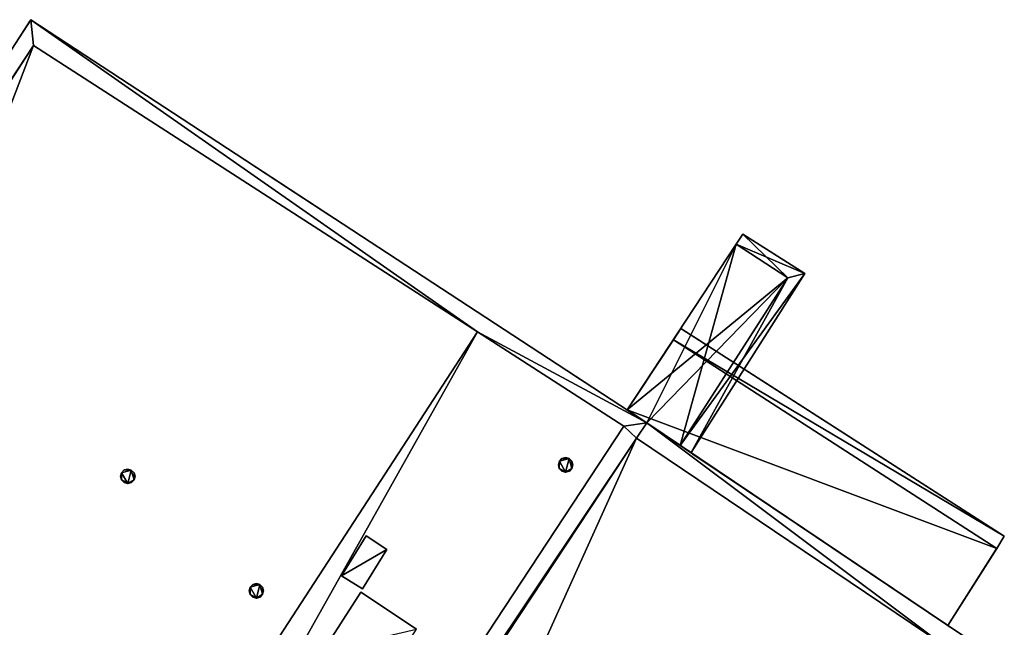
# Model space of a CAD drawing. Units: metres. Extents: x 70608 to 71056, y 352978 to 353519.
# Drawn here: x 71021 to 71035, y 353494 to 353503 of the extents above; entities that cross this region are included whole.
import ezdxf

# ---------------------------------------------------------------- set-up
doc = ezdxf.new("R2010")
doc.units = ezdxf.units.M
for name, color, linetype in [('BreakBottoms', 214, 'Continuous'), ('BreakTops', 212, 'Continuous'), ('FacadeFaces', 253, 'Continuous'), ('FloorBoundary', 4, 'Continuous'), ('FloorFaces', 250, 'Continuous'), ('OuterEaves', 4, 'Continuous'), ('OuterWalls', 4, 'Continuous'), ('RoofFaces', 24, 'Continuous'), ('RoofLines', 2, 'Continuous'), ('TerrainIntersection', 106, 'Continuous'), ('VerticalRoofFaces', 2, 'Continuous')]:
    doc.layers.add(name, color=color, linetype=linetype)

msp = doc.modelspace()

# ---------------------------------------------------------------- linework, layer by layer
at = {"layer": 'BreakBottoms'}
for points in [[(71027.689, 353498.4, 275.524), (71029.705, 353497.1, 275.96), (71011.066, 353468.777, 275.96), (71009.199, 353469.959, 275.524), (71003.11, 353473.815, 275.96), (71021.587, 353502.337, 275.96)], [(71027.689, 353498.4, 275.524), (71021.587, 353502.337, 275.96)], [(71031.247, 353499.602, 262.376), (71031.96, 353499.143, 262.376), (71030.48, 353496.836, 262.376)], [(71030.384, 353498.289, 257.51), (71034.83, 353495.415, 259.256)], [(71029.879, 353496.933, 274.724), (71030.02, 353497.146, 274.724)], [(71029.879, 353496.933, 274.251), (71011.211, 353468.661, 274.251)], [(71029.879, 353496.933, 274.251), (71034.079, 353494.103, 274.606), (71015.799, 353465.763, 274.607), (71011.211, 353468.661, 274.251)]]:
    msp.add_polyline3d(points, dxfattribs=at)
at = {"layer": 'BreakTops'}
for points in [[(71009.199, 353469.959, 276.064), (71003.11, 353473.815, 276.064), (71021.587, 353502.337, 276.064), (71027.689, 353498.4, 276.064)], [(71031.247, 353499.602, 262.617), (71031.96, 353499.143, 262.617), (71030.48, 353496.836, 262.617)], [(71027.689, 353498.4, 276.064), (71029.705, 353497.1, 276.064)], [(71030.385, 353498.289, 259.356), (71034.83, 353495.415, 259.356)], [(71029.705, 353497.1, 276.064), (71011.066, 353468.777, 276.064)], [(71011.075, 353468.455, 276.063), (71011.211, 353468.661, 276.063), (71029.879, 353496.933, 276.063), (71030.02, 353497.146, 276.063)], [(71029.879, 353496.933, 274.724), (71034.079, 353494.103, 274.724), (71015.799, 353465.763, 274.724), (71011.211, 353468.661, 274.724)]]:
    msp.add_polyline3d(points, dxfattribs=at)
at = {"layer": 'FacadeFaces'}
for points in [[(71002.807, 353473.755, 276.063), (71021.551, 353502.692, 276.063), (71021.551, 353502.692, 257.086), (71002.807, 353473.755, 276.063)], [(71002.807, 353473.755, 276.063), (71021.551, 353502.692, 257.086), (71002.807, 353473.755, 257.086), (71002.807, 353473.755, 276.063)], [(71021.551, 353502.692, 276.063), (71030.02, 353497.146, 276.063), (71030.02, 353497.146, 257.086), (71021.551, 353502.692, 276.063)], [(71021.551, 353502.692, 276.063), (71030.02, 353497.146, 257.086), (71021.551, 353502.692, 257.086), (71021.551, 353502.692, 276.063)], [(71031.339, 353499.741, 262.617), (71031.247, 353499.602, 262.176), (71031.247, 353499.602, 262.617), (71031.339, 353499.741, 262.617)], [(71031.339, 353499.741, 262.176), (71031.247, 353499.602, 262.176), (71031.339, 353499.741, 262.617), (71031.339, 353499.741, 262.176)], [(71032.194, 353499.201, 262.617), (71032.194, 353499.201, 262.176), (71031.339, 353499.741, 262.617), (71032.194, 353499.201, 262.617)], [(71031.339, 353499.741, 262.617), (71032.194, 353499.201, 262.176), (71031.339, 353499.741, 262.176), (71031.339, 353499.741, 262.617)], [(71031.247, 353499.602, 262.376), (71029.75, 353497.323, 262.176), (71029.75, 353497.323, 262.376), (71031.247, 353499.602, 262.376)], [(71031.247, 353499.602, 262.176), (71029.75, 353497.323, 262.176), (71031.247, 353499.602, 262.376), (71031.247, 353499.602, 262.176)], [(71030.628, 353496.737, 262.617), (71032.194, 353499.201, 262.176), (71032.194, 353499.201, 262.617), (71030.628, 353496.737, 262.617)], [(71030.628, 353496.737, 262.176), (71032.194, 353499.201, 262.176), (71030.628, 353496.737, 262.617), (71030.628, 353496.737, 262.176)], [(71030.384, 353498.289, 259.356), (71030.487, 353498.444, 259.356), (71030.487, 353498.444, 257.09), (71030.384, 353498.289, 259.356)], [(71030.384, 353498.289, 259.356), (71030.487, 353498.444, 257.09), (71030.384, 353498.289, 257.09), (71030.384, 353498.289, 259.356)], [(71030.487, 353498.444, 259.356), (71034.935, 353495.585, 259.356), (71034.935, 353495.585, 257.09), (71030.487, 353498.444, 259.356)], [(71030.487, 353498.444, 259.356), (71034.935, 353495.585, 257.09), (71030.487, 353498.444, 257.09), (71030.487, 353498.444, 259.356)], [(71029.75, 353497.323, 257.51), (71030.384, 353498.289, 257.51), (71030.384, 353498.289, 257.09), (71029.75, 353497.323, 257.51)], [(71029.75, 353497.323, 257.51), (71030.384, 353498.289, 257.09), (71029.75, 353497.323, 257.09), (71029.75, 353497.323, 257.51)], [(71029.75, 353497.323, 262.376), (71030.02, 353497.146, 262.176), (71030.02, 353497.146, 262.376), (71029.75, 353497.323, 262.376)], [(71029.75, 353497.323, 262.176), (71030.02, 353497.146, 262.176), (71029.75, 353497.323, 262.376), (71029.75, 353497.323, 262.176)], [(71034.159, 353494.359, 259.256), (71029.75, 353497.323, 257.51), (71029.75, 353497.323, 257.09), (71034.159, 353494.359, 259.256)], [(71034.159, 353494.359, 259.256), (71029.75, 353497.323, 257.09), (71034.159, 353494.359, 257.09), (71034.159, 353494.359, 259.256)], [(71030.02, 353497.146, 274.724), (71034.379, 353494.211, 274.724), (71034.379, 353494.211, 257.086), (71030.02, 353497.146, 274.724)], [(71030.02, 353497.146, 274.724), (71034.379, 353494.211, 257.086), (71030.02, 353497.146, 257.086), (71030.02, 353497.146, 274.724)], [(71030.02, 353497.146, 262.376), (71030.48, 353496.836, 262.176), (71030.48, 353496.836, 262.376), (71030.02, 353497.146, 262.376)], [(71030.02, 353497.146, 262.176), (71030.48, 353496.836, 262.176), (71030.02, 353497.146, 262.376), (71030.02, 353497.146, 262.176)], [(71030.48, 353496.836, 262.617), (71030.628, 353496.737, 262.176), (71030.628, 353496.737, 262.617), (71030.48, 353496.836, 262.617)], [(71030.48, 353496.836, 262.176), (71030.628, 353496.737, 262.176), (71030.48, 353496.836, 262.617), (71030.48, 353496.836, 262.176)], [(71028.817, 353496.618, 276.258), (71028.853, 353496.656, 276.258), (71028.853, 353496.656, 275.875), (71028.817, 353496.618, 276.258)], [(71028.817, 353496.618, 276.258), (71028.853, 353496.656, 275.875), (71028.817, 353496.618, 275.873), (71028.817, 353496.618, 276.258)], [(71028.853, 353496.656, 276.258), (71028.904, 353496.667, 276.258), (71028.904, 353496.667, 275.882), (71028.853, 353496.656, 276.258)], [(71028.853, 353496.656, 276.258), (71028.904, 353496.667, 275.882), (71028.853, 353496.656, 275.875), (71028.853, 353496.656, 276.258)], [(71028.904, 353496.667, 276.258), (71028.951, 353496.655, 276.258), (71028.951, 353496.655, 275.89), (71028.904, 353496.667, 276.258)], [(71028.904, 353496.667, 276.258), (71028.951, 353496.655, 275.89), (71028.904, 353496.667, 275.882), (71028.904, 353496.667, 276.258)], [(71028.803, 353496.569, 276.258), (71028.817, 353496.618, 276.258), (71028.817, 353496.618, 275.873), (71028.803, 353496.569, 276.258)], [(71028.803, 353496.569, 276.258), (71028.817, 353496.618, 275.873), (71028.803, 353496.569, 275.876), (71028.803, 353496.569, 276.258)], [(71028.816, 353496.518, 276.258), (71028.803, 353496.569, 276.258), (71028.803, 353496.569, 275.876), (71028.816, 353496.518, 276.258)], [(71028.816, 353496.518, 276.258), (71028.803, 353496.569, 275.876), (71028.816, 353496.518, 275.883), (71028.816, 353496.518, 276.258)], [(71028.951, 353496.655, 276.258), (71028.99, 353496.618, 276.258), (71028.99, 353496.618, 275.9), (71028.951, 353496.655, 276.258)], [(71028.951, 353496.655, 276.258), (71028.99, 353496.618, 275.9), (71028.951, 353496.655, 275.89), (71028.951, 353496.655, 276.258)], [(71029.003, 353496.569, 276.258), (71028.989, 353496.519, 276.258), (71028.989, 353496.519, 275.909), (71029.003, 353496.569, 276.258)], [(71029.003, 353496.569, 276.258), (71028.989, 353496.519, 275.909), (71029.003, 353496.569, 275.906), (71029.003, 353496.569, 276.258)], [(71028.99, 353496.618, 276.258), (71029.003, 353496.569, 276.258), (71029.003, 353496.569, 275.906), (71028.99, 353496.618, 276.258)], [(71028.99, 353496.618, 276.258), (71029.003, 353496.569, 275.906), (71028.99, 353496.618, 275.9), (71028.99, 353496.618, 276.258)], [(71022.782, 353496.411, 275.966), (71022.796, 353496.46, 275.966), (71022.796, 353496.46, 275.707), (71022.782, 353496.411, 275.966)], [(71022.782, 353496.411, 275.966), (71022.796, 353496.46, 275.707), (71022.782, 353496.411, 275.706), (71022.782, 353496.411, 275.966)], [(71022.795, 353496.36, 275.966), (71022.782, 353496.411, 275.966), (71022.782, 353496.411, 275.706), (71022.795, 353496.36, 275.966)], [(71022.795, 353496.36, 275.966), (71022.782, 353496.411, 275.706), (71022.795, 353496.36, 275.704), (71022.795, 353496.36, 275.966)], [(71022.796, 353496.46, 275.966), (71022.832, 353496.498, 275.966), (71022.832, 353496.498, 275.706), (71022.796, 353496.46, 275.966)], [(71022.796, 353496.46, 275.966), (71022.832, 353496.498, 275.706), (71022.796, 353496.46, 275.707), (71022.796, 353496.46, 275.966)], [(71022.832, 353496.498, 275.966), (71022.883, 353496.509, 275.966), (71022.883, 353496.509, 275.704), (71022.832, 353496.498, 275.966)], [(71022.832, 353496.498, 275.966), (71022.883, 353496.509, 275.704), (71022.832, 353496.498, 275.706), (71022.832, 353496.498, 275.966)], [(71022.883, 353496.509, 275.966), (71022.93, 353496.497, 275.966), (71022.93, 353496.497, 275.701), (71022.883, 353496.509, 275.966)], [(71022.883, 353496.509, 275.966), (71022.93, 353496.497, 275.701), (71022.883, 353496.509, 275.704), (71022.883, 353496.509, 275.966)], [(71022.93, 353496.497, 275.966), (71022.969, 353496.46, 275.966), (71022.969, 353496.46, 275.698), (71022.93, 353496.497, 275.966)], [(71022.93, 353496.497, 275.966), (71022.969, 353496.46, 275.698), (71022.93, 353496.497, 275.701), (71022.93, 353496.497, 275.966)], [(71022.982, 353496.411, 275.966), (71022.968, 353496.361, 275.966), (71022.968, 353496.361, 275.695), (71022.982, 353496.411, 275.966)], [(71022.982, 353496.411, 275.966), (71022.968, 353496.361, 275.695), (71022.982, 353496.411, 275.696), (71022.982, 353496.411, 275.966)], [(71022.969, 353496.46, 275.966), (71022.982, 353496.411, 275.966), (71022.982, 353496.411, 275.696), (71022.969, 353496.46, 275.966)], [(71022.969, 353496.46, 275.966), (71022.982, 353496.411, 275.696), (71022.969, 353496.46, 275.698), (71022.969, 353496.46, 275.966)], [(71028.853, 353496.482, 276.258), (71028.816, 353496.518, 276.258), (71028.816, 353496.518, 275.883), (71028.853, 353496.482, 276.258)], [(71028.853, 353496.482, 276.258), (71028.816, 353496.518, 275.883), (71028.853, 353496.482, 275.892), (71028.853, 353496.482, 276.258)], [(71028.903, 353496.468, 276.258), (71028.853, 353496.482, 276.258), (71028.853, 353496.482, 275.892), (71028.903, 353496.468, 276.258)], [(71028.903, 353496.468, 276.258), (71028.853, 353496.482, 275.892), (71028.903, 353496.468, 275.901), (71028.903, 353496.468, 276.258)], [(71028.954, 353496.482, 276.258), (71028.903, 353496.468, 276.258), (71028.903, 353496.468, 275.901), (71028.954, 353496.482, 276.258)], [(71028.954, 353496.482, 276.258), (71028.903, 353496.468, 275.901), (71028.954, 353496.482, 275.908), (71028.954, 353496.482, 276.258)], [(71028.989, 353496.519, 276.258), (71028.954, 353496.482, 276.258), (71028.954, 353496.482, 275.908), (71028.989, 353496.519, 276.258)], [(71028.989, 353496.519, 276.258), (71028.954, 353496.482, 275.908), (71028.989, 353496.519, 275.909), (71028.989, 353496.519, 276.258)], [(71022.832, 353496.324, 275.966), (71022.795, 353496.36, 275.966), (71022.795, 353496.36, 275.704), (71022.832, 353496.324, 275.966)], [(71022.832, 353496.324, 275.966), (71022.795, 353496.36, 275.704), (71022.832, 353496.324, 275.701), (71022.832, 353496.324, 275.966)], [(71022.882, 353496.31, 275.966), (71022.832, 353496.324, 275.966), (71022.832, 353496.324, 275.701), (71022.882, 353496.31, 275.966)], [(71022.882, 353496.31, 275.966), (71022.832, 353496.324, 275.701), (71022.882, 353496.31, 275.698), (71022.882, 353496.31, 275.966)], [(71022.933, 353496.324, 275.966), (71022.882, 353496.31, 275.966), (71022.882, 353496.31, 275.698), (71022.933, 353496.324, 275.966)], [(71022.933, 353496.324, 275.966), (71022.882, 353496.31, 275.698), (71022.933, 353496.324, 275.695), (71022.933, 353496.324, 275.966)], [(71022.968, 353496.361, 275.966), (71022.933, 353496.324, 275.966), (71022.933, 353496.324, 275.695), (71022.968, 353496.361, 275.966)], [(71022.968, 353496.361, 275.966), (71022.933, 353496.324, 275.695), (71022.968, 353496.361, 275.695), (71022.968, 353496.361, 275.966)], [(71025.823, 353495.042, 276.108), (71026.161, 353495.59, 276.108), (71026.161, 353495.59, 275.573), (71025.823, 353495.042, 276.108)], [(71025.823, 353495.042, 276.108), (71026.161, 353495.59, 275.573), (71025.823, 353495.042, 275.576), (71025.823, 353495.042, 276.108)], [(71026.161, 353495.59, 276.108), (71026.446, 353495.403, 276.108), (71026.446, 353495.403, 275.635), (71026.161, 353495.59, 276.108)], [(71026.161, 353495.59, 276.108), (71026.446, 353495.403, 275.635), (71026.161, 353495.59, 275.573), (71026.161, 353495.59, 276.108)], [(71034.935, 353495.585, 259.356), (71034.83, 353495.415, 259.356), (71034.83, 353495.415, 257.09), (71034.935, 353495.585, 259.356)], [(71034.935, 353495.585, 259.356), (71034.83, 353495.415, 257.09), (71034.935, 353495.585, 257.09), (71034.935, 353495.585, 259.356)], [(71026.446, 353495.403, 276.108), (71026.111, 353494.863, 276.108), (71026.111, 353494.863, 275.638), (71026.446, 353495.403, 276.108)], [(71026.446, 353495.403, 276.108), (71026.111, 353494.863, 275.638), (71026.446, 353495.403, 275.635), (71026.446, 353495.403, 276.108)], [(71034.83, 353495.415, 259.256), (71034.159, 353494.359, 259.256), (71034.159, 353494.359, 257.09), (71034.83, 353495.415, 259.256)], [(71034.83, 353495.415, 259.256), (71034.159, 353494.359, 257.09), (71034.83, 353495.415, 257.09), (71034.83, 353495.415, 259.256)], [(71026.111, 353494.863, 276.108), (71025.823, 353495.042, 276.108), (71025.823, 353495.042, 275.576), (71026.111, 353494.863, 276.108)], [(71026.111, 353494.863, 276.108), (71025.823, 353495.042, 275.576), (71026.111, 353494.863, 275.638), (71026.111, 353494.863, 276.108)], [(71024.564, 353494.886, 275.966), (71024.6, 353494.924, 275.966), (71024.6, 353494.924, 275.566), (71024.564, 353494.886, 275.966)], [(71024.564, 353494.886, 275.966), (71024.6, 353494.924, 275.566), (71024.564, 353494.886, 275.566), (71024.564, 353494.886, 275.966)], [(71024.6, 353494.924, 275.966), (71024.651, 353494.935, 275.966), (71024.651, 353494.935, 275.564), (71024.6, 353494.924, 275.966)], [(71024.6, 353494.924, 275.966), (71024.651, 353494.935, 275.564), (71024.6, 353494.924, 275.566), (71024.6, 353494.924, 275.966)], [(71024.651, 353494.935, 275.966), (71024.698, 353494.923, 275.966), (71024.698, 353494.923, 275.561), (71024.651, 353494.935, 275.966)], [(71024.651, 353494.935, 275.966), (71024.698, 353494.923, 275.561), (71024.651, 353494.935, 275.564), (71024.651, 353494.935, 275.966)], [(71024.698, 353494.923, 275.966), (71024.737, 353494.886, 275.966), (71024.737, 353494.886, 275.558), (71024.698, 353494.923, 275.966)], [(71024.698, 353494.923, 275.966), (71024.737, 353494.886, 275.558), (71024.698, 353494.923, 275.561), (71024.698, 353494.923, 275.966)], [(71024.55, 353494.837, 275.966), (71024.564, 353494.886, 275.966), (71024.564, 353494.886, 275.566), (71024.55, 353494.837, 275.966)], [(71024.55, 353494.837, 275.966), (71024.564, 353494.886, 275.566), (71024.55, 353494.837, 275.565), (71024.55, 353494.837, 275.966)], [(71024.563, 353494.786, 275.966), (71024.55, 353494.837, 275.966), (71024.55, 353494.837, 275.565), (71024.563, 353494.786, 275.966)], [(71024.563, 353494.786, 275.966), (71024.55, 353494.837, 275.565), (71024.563, 353494.786, 275.563), (71024.563, 353494.786, 275.966)], [(71024.6, 353494.75, 275.966), (71024.563, 353494.786, 275.966), (71024.563, 353494.786, 275.563), (71024.6, 353494.75, 275.966)], [(71024.6, 353494.75, 275.966), (71024.563, 353494.786, 275.563), (71024.6, 353494.75, 275.56), (71024.6, 353494.75, 275.966)], [(71024.736, 353494.787, 275.966), (71024.701, 353494.75, 275.966), (71024.701, 353494.75, 275.555), (71024.736, 353494.787, 275.966)], [(71024.736, 353494.787, 275.966), (71024.701, 353494.75, 275.555), (71024.736, 353494.787, 275.554), (71024.736, 353494.787, 275.966)], [(71024.75, 353494.837, 275.966), (71024.736, 353494.787, 275.966), (71024.736, 353494.787, 275.554), (71024.75, 353494.837, 275.966)], [(71024.75, 353494.837, 275.966), (71024.736, 353494.787, 275.554), (71024.75, 353494.837, 275.555), (71024.75, 353494.837, 275.966)], [(71024.737, 353494.886, 275.966), (71024.75, 353494.837, 275.966), (71024.75, 353494.837, 275.555), (71024.737, 353494.886, 275.966)], [(71024.737, 353494.886, 275.966), (71024.75, 353494.837, 275.555), (71024.737, 353494.886, 275.558), (71024.737, 353494.886, 275.966)], [(71025.57, 353494.01, 276.511), (71026.087, 353494.817, 276.511), (71026.087, 353494.817, 275.639), (71025.57, 353494.01, 276.511)], [(71025.57, 353494.01, 276.511), (71026.087, 353494.817, 275.639), (71025.57, 353494.01, 275.641), (71025.57, 353494.01, 276.511)], [(71026.087, 353494.817, 276.511), (71026.851, 353494.307, 276.511), (71026.851, 353494.307, 275.806), (71026.087, 353494.817, 276.511)], [(71026.087, 353494.817, 276.511), (71026.851, 353494.307, 275.806), (71026.087, 353494.817, 275.639), (71026.087, 353494.817, 276.511)], [(71024.65, 353494.736, 275.966), (71024.6, 353494.75, 275.966), (71024.6, 353494.75, 275.56), (71024.65, 353494.736, 275.966)], [(71024.65, 353494.736, 275.966), (71024.6, 353494.75, 275.56), (71024.65, 353494.736, 275.557), (71024.65, 353494.736, 275.966)], [(71024.701, 353494.75, 275.966), (71024.65, 353494.736, 275.966), (71024.65, 353494.736, 275.557), (71024.701, 353494.75, 275.966)], [(71024.701, 353494.75, 275.966), (71024.65, 353494.736, 275.557), (71024.701, 353494.75, 275.555), (71024.701, 353494.75, 275.966)]]:
    msp.add_3dface(points, dxfattribs=at)
at = {"layer": 'FloorBoundary'}
msp.add_polyline3d([(71031.339, 353499.741, 262.176), (71031.247, 353499.602, 262.176), (71029.75, 353497.323, 262.176), (71030.02, 353497.146, 262.176), (71030.48, 353496.836, 262.176), (71030.628, 353496.737, 262.176), (71032.194, 353499.201, 262.176), (71031.339, 353499.741, 262.176)], dxfattribs=at)
at = {"layer": 'FloorFaces'}
for points in [[(71031.339, 353499.741, 262.176), (71032.194, 353499.201, 262.176), (71031.247, 353499.602, 262.176), (71031.339, 353499.741, 262.176)], [(71031.247, 353499.602, 262.176), (71030.02, 353497.146, 262.176), (71029.75, 353497.323, 262.176), (71031.247, 353499.602, 262.176)], [(71031.247, 353499.602, 262.176), (71030.48, 353496.836, 262.176), (71030.02, 353497.146, 262.176), (71031.247, 353499.602, 262.176)], [(71031.247, 353499.602, 262.176), (71032.194, 353499.201, 262.176), (71030.48, 353496.836, 262.176), (71031.247, 353499.602, 262.176)], [(71030.48, 353496.836, 262.176), (71032.194, 353499.201, 262.176), (71030.628, 353496.737, 262.176), (71030.48, 353496.836, 262.176)]]:
    msp.add_3dface(points, dxfattribs=at)
at = {"layer": 'OuterEaves'}
for points in [[(71030.02, 353497.146, 276.063), (71021.551, 353502.692, 276.063), (71002.807, 353473.755, 276.063), (71011.075, 353468.455, 276.063), (71011.075, 353468.455, 274.724), (71015.832, 353465.469, 274.724), (71034.379, 353494.211, 274.724), (71030.02, 353497.146, 274.724), (71030.02, 353497.146, 276.063)], [(71031.339, 353499.741, 262.617), (71031.247, 353499.602, 262.617), (71031.247, 353499.602, 262.376), (71029.75, 353497.323, 262.376), (71030.02, 353497.146, 262.376), (71030.48, 353496.836, 262.376), (71030.48, 353496.836, 262.617), (71030.628, 353496.737, 262.617), (71032.194, 353499.201, 262.617), (71031.339, 353499.741, 262.617)], [(71030.385, 353498.289, 259.356), (71030.384, 353498.289, 257.51), (71029.75, 353497.323, 257.51), (71034.159, 353494.359, 259.256), (71034.83, 353495.415, 259.256), (71034.83, 353495.415, 259.356), (71034.935, 353495.585, 259.356), (71030.487, 353498.444, 259.356), (71030.385, 353498.289, 259.356)], [(71028.817, 353496.618, 276.258), (71028.803, 353496.569, 276.258), (71028.816, 353496.518, 276.258), (71028.853, 353496.482, 276.258), (71028.903, 353496.468, 276.258), (71028.954, 353496.482, 276.258), (71028.989, 353496.519, 276.258), (71029.003, 353496.569, 276.258), (71028.99, 353496.618, 276.258), (71028.951, 353496.655, 276.258), (71028.904, 353496.667, 276.258), (71028.853, 353496.656, 276.258), (71028.817, 353496.618, 276.258)], [(71022.796, 353496.46, 275.966), (71022.782, 353496.411, 275.966), (71022.795, 353496.36, 275.966), (71022.832, 353496.324, 275.966), (71022.882, 353496.31, 275.966), (71022.933, 353496.324, 275.966), (71022.968, 353496.361, 275.966), (71022.982, 353496.411, 275.966), (71022.969, 353496.46, 275.966), (71022.93, 353496.497, 275.966), (71022.883, 353496.509, 275.966), (71022.832, 353496.498, 275.966), (71022.796, 353496.46, 275.966)], [(71026.161, 353495.59, 276.108), (71025.823, 353495.042, 276.108), (71026.111, 353494.863, 276.108), (71026.446, 353495.403, 276.108), (71026.161, 353495.59, 276.108)], [(71024.564, 353494.886, 275.966), (71024.55, 353494.837, 275.966), (71024.563, 353494.786, 275.966), (71024.6, 353494.75, 275.966), (71024.65, 353494.736, 275.966), (71024.701, 353494.75, 275.966), (71024.736, 353494.787, 275.966), (71024.75, 353494.837, 275.966), (71024.737, 353494.886, 275.966), (71024.698, 353494.923, 275.966), (71024.651, 353494.935, 275.966), (71024.6, 353494.924, 275.966), (71024.564, 353494.886, 275.966)], [(71026.087, 353494.817, 276.511), (71025.57, 353494.01, 276.511), (71026.34, 353493.507, 276.511), (71026.851, 353494.307, 276.511), (71026.087, 353494.817, 276.511)]]:
    msp.add_polyline3d(points, dxfattribs=at)
at = {"layer": 'OuterWalls'}
for points in [[(71030.02, 353497.146, 276.063), (71021.551, 353502.692, 276.063), (71002.807, 353473.755, 276.063), (71011.075, 353468.455, 276.063), (71011.075, 353468.455, 274.724), (71015.832, 353465.469, 274.724), (71034.379, 353494.211, 274.724), (71030.02, 353497.146, 274.724), (71030.02, 353497.146, 276.063)], [(71030.384, 353498.289, 259.356), (71030.384, 353498.289, 257.51), (71029.75, 353497.323, 257.51), (71034.159, 353494.359, 259.256), (71034.83, 353495.415, 259.256), (71034.83, 353495.415, 259.356), (71034.935, 353495.585, 259.356), (71030.487, 353498.444, 259.356), (71030.384, 353498.289, 259.356)], [(71028.817, 353496.618, 276.258), (71028.803, 353496.569, 276.258), (71028.816, 353496.518, 276.258), (71028.853, 353496.482, 276.258), (71028.903, 353496.468, 276.258), (71028.954, 353496.482, 276.258), (71028.989, 353496.519, 276.258), (71029.003, 353496.569, 276.258), (71028.99, 353496.618, 276.258), (71028.951, 353496.655, 276.258), (71028.904, 353496.667, 276.258), (71028.853, 353496.656, 276.258), (71028.817, 353496.618, 276.258)], [(71022.796, 353496.46, 275.966), (71022.782, 353496.411, 275.966), (71022.795, 353496.36, 275.966), (71022.832, 353496.324, 275.966), (71022.882, 353496.31, 275.966), (71022.933, 353496.324, 275.966), (71022.968, 353496.361, 275.966), (71022.982, 353496.411, 275.966), (71022.969, 353496.46, 275.966), (71022.93, 353496.497, 275.966), (71022.883, 353496.509, 275.966), (71022.832, 353496.498, 275.966), (71022.796, 353496.46, 275.966)], [(71026.161, 353495.59, 276.108), (71025.823, 353495.042, 276.108), (71026.111, 353494.863, 276.108), (71026.446, 353495.403, 276.108), (71026.161, 353495.59, 276.108)], [(71024.564, 353494.886, 275.966), (71024.55, 353494.837, 275.966), (71024.563, 353494.786, 275.966), (71024.6, 353494.75, 275.966), (71024.65, 353494.736, 275.966), (71024.701, 353494.75, 275.966), (71024.736, 353494.787, 275.966), (71024.75, 353494.837, 275.966), (71024.737, 353494.886, 275.966), (71024.698, 353494.923, 275.966), (71024.651, 353494.935, 275.966), (71024.6, 353494.924, 275.966), (71024.564, 353494.886, 275.966)], [(71026.087, 353494.817, 276.511), (71025.57, 353494.01, 276.511), (71026.34, 353493.507, 276.511), (71026.851, 353494.307, 276.511), (71026.087, 353494.817, 276.511)]]:
    msp.add_polyline3d(points, dxfattribs=at)
at = {"layer": 'RoofFaces'}
for points in [[(71002.807, 353473.755, 276.063), (71021.587, 353502.337, 276.064), (71021.551, 353502.692, 276.063), (71002.807, 353473.755, 276.063)], [(71021.551, 353502.692, 276.063), (71027.689, 353498.4, 276.064), (71030.02, 353497.146, 276.063), (71021.551, 353502.692, 276.063)], [(71021.551, 353502.692, 276.063), (71021.587, 353502.337, 276.064), (71027.689, 353498.4, 276.064), (71021.551, 353502.692, 276.063)], [(71003.11, 353473.815, 276.064), (71021.587, 353502.337, 276.064), (71002.807, 353473.755, 276.063), (71003.11, 353473.815, 276.064)], [(71009.199, 353469.959, 275.524), (71021.587, 353502.337, 275.96), (71003.11, 353473.815, 275.96), (71009.199, 353469.959, 275.524)], [(71027.689, 353498.4, 275.524), (71021.587, 353502.337, 275.96), (71009.199, 353469.959, 275.524), (71027.689, 353498.4, 275.524)], [(71031.247, 353499.602, 262.617), (71031.96, 353499.143, 262.617), (71031.339, 353499.741, 262.617), (71031.247, 353499.602, 262.617)], [(71031.339, 353499.741, 262.617), (71031.96, 353499.143, 262.617), (71032.194, 353499.201, 262.617), (71031.339, 353499.741, 262.617)], [(71029.75, 353497.323, 262.376), (71031.96, 353499.143, 262.376), (71031.247, 353499.602, 262.376), (71029.75, 353497.323, 262.376)], [(71030.02, 353497.146, 262.376), (71031.96, 353499.143, 262.376), (71029.75, 353497.323, 262.376), (71030.02, 353497.146, 262.376)], [(71030.02, 353497.146, 262.376), (71030.48, 353496.836, 262.376), (71031.96, 353499.143, 262.376), (71030.02, 353497.146, 262.376)], [(71031.96, 353499.143, 262.617), (71030.48, 353496.836, 262.617), (71030.628, 353496.737, 262.617), (71031.96, 353499.143, 262.617)], [(71032.194, 353499.201, 262.617), (71031.96, 353499.143, 262.617), (71030.628, 353496.737, 262.617), (71032.194, 353499.201, 262.617)], [(71030.487, 353498.444, 259.356), (71030.385, 353498.289, 259.356), (71034.935, 353495.585, 259.356), (71030.487, 353498.444, 259.356)], [(71027.689, 353498.4, 275.524), (71009.199, 353469.959, 275.524), (71011.066, 353468.777, 275.96), (71027.689, 353498.4, 275.524)], [(71027.689, 353498.4, 275.524), (71011.066, 353468.777, 275.96), (71029.705, 353497.1, 275.96), (71027.689, 353498.4, 275.524)], [(71027.689, 353498.4, 276.064), (71029.705, 353497.1, 276.064), (71030.02, 353497.146, 276.063), (71027.689, 353498.4, 276.064)], [(71029.75, 353497.323, 257.51), (71034.83, 353495.415, 259.256), (71030.384, 353498.289, 257.51), (71029.75, 353497.323, 257.51)], [(71030.385, 353498.289, 259.356), (71034.83, 353495.415, 259.356), (71034.935, 353495.585, 259.356), (71030.385, 353498.289, 259.356)], [(71034.159, 353494.359, 259.256), (71034.83, 353495.415, 259.256), (71029.75, 353497.323, 257.51), (71034.159, 353494.359, 259.256)], [(71029.705, 353497.1, 276.064), (71011.066, 353468.777, 276.064), (71029.879, 353496.933, 276.063), (71029.705, 353497.1, 276.064)], [(71030.02, 353497.146, 276.063), (71029.705, 353497.1, 276.064), (71029.879, 353496.933, 276.063), (71030.02, 353497.146, 276.063)], [(71034.079, 353494.103, 274.724), (71030.02, 353497.146, 274.724), (71029.879, 353496.933, 274.724), (71034.079, 353494.103, 274.724)], [(71034.379, 353494.211, 274.724), (71030.02, 353497.146, 274.724), (71034.079, 353494.103, 274.724), (71034.379, 353494.211, 274.724)], [(71029.879, 353496.933, 276.063), (71011.066, 353468.777, 276.064), (71011.211, 353468.661, 276.063), (71029.879, 353496.933, 276.063)], [(71029.879, 353496.933, 274.251), (71011.211, 353468.661, 274.251), (71015.799, 353465.763, 274.607), (71029.879, 353496.933, 274.251)], [(71029.879, 353496.933, 274.251), (71015.799, 353465.763, 274.607), (71034.079, 353494.103, 274.606), (71029.879, 353496.933, 274.251)], [(71028.951, 353496.655, 276.258), (71028.853, 353496.656, 276.258), (71028.817, 353496.618, 276.258), (71028.951, 353496.655, 276.258)], [(71028.904, 353496.667, 276.258), (71028.853, 353496.656, 276.258), (71028.951, 353496.655, 276.258), (71028.904, 353496.667, 276.258)], [(71028.803, 353496.569, 276.258), (71028.816, 353496.518, 276.258), (71028.817, 353496.618, 276.258), (71028.803, 353496.569, 276.258)], [(71028.816, 353496.518, 276.258), (71028.903, 353496.468, 276.258), (71028.817, 353496.618, 276.258), (71028.816, 353496.518, 276.258)], [(71028.903, 353496.468, 276.258), (71028.951, 353496.655, 276.258), (71028.817, 353496.618, 276.258), (71028.903, 353496.468, 276.258)], [(71028.989, 353496.519, 276.258), (71028.951, 353496.655, 276.258), (71028.903, 353496.468, 276.258), (71028.989, 353496.519, 276.258)], [(71028.99, 353496.618, 276.258), (71028.951, 353496.655, 276.258), (71028.989, 353496.519, 276.258), (71028.99, 353496.618, 276.258)], [(71029.003, 353496.569, 276.258), (71028.99, 353496.618, 276.258), (71028.989, 353496.519, 276.258), (71029.003, 353496.569, 276.258)], [(71022.782, 353496.411, 275.966), (71022.795, 353496.36, 275.966), (71022.796, 353496.46, 275.966), (71022.782, 353496.411, 275.966)], [(71022.795, 353496.36, 275.966), (71022.882, 353496.31, 275.966), (71022.796, 353496.46, 275.966), (71022.795, 353496.36, 275.966)], [(71022.93, 353496.497, 275.966), (71022.832, 353496.498, 275.966), (71022.796, 353496.46, 275.966), (71022.93, 353496.497, 275.966)], [(71022.882, 353496.31, 275.966), (71022.93, 353496.497, 275.966), (71022.796, 353496.46, 275.966), (71022.882, 353496.31, 275.966)], [(71022.883, 353496.509, 275.966), (71022.832, 353496.498, 275.966), (71022.93, 353496.497, 275.966), (71022.883, 353496.509, 275.966)], [(71022.968, 353496.361, 275.966), (71022.93, 353496.497, 275.966), (71022.882, 353496.31, 275.966), (71022.968, 353496.361, 275.966)], [(71022.969, 353496.46, 275.966), (71022.93, 353496.497, 275.966), (71022.968, 353496.361, 275.966), (71022.969, 353496.46, 275.966)], [(71022.982, 353496.411, 275.966), (71022.969, 353496.46, 275.966), (71022.968, 353496.361, 275.966), (71022.982, 353496.411, 275.966)], [(71028.853, 353496.482, 276.258), (71028.903, 353496.468, 276.258), (71028.816, 353496.518, 276.258), (71028.853, 353496.482, 276.258)], [(71028.954, 353496.482, 276.258), (71028.989, 353496.519, 276.258), (71028.903, 353496.468, 276.258), (71028.954, 353496.482, 276.258)], [(71022.832, 353496.324, 275.966), (71022.882, 353496.31, 275.966), (71022.795, 353496.36, 275.966), (71022.832, 353496.324, 275.966)], [(71022.933, 353496.324, 275.966), (71022.968, 353496.361, 275.966), (71022.882, 353496.31, 275.966), (71022.933, 353496.324, 275.966)], [(71025.823, 353495.042, 276.108), (71026.446, 353495.403, 276.108), (71026.161, 353495.59, 276.108), (71025.823, 353495.042, 276.108)], [(71026.111, 353494.863, 276.108), (71026.446, 353495.403, 276.108), (71025.823, 353495.042, 276.108), (71026.111, 353494.863, 276.108)], [(71024.698, 353494.923, 275.966), (71024.6, 353494.924, 275.966), (71024.564, 353494.886, 275.966), (71024.698, 353494.923, 275.966)], [(71024.65, 353494.736, 275.966), (71024.698, 353494.923, 275.966), (71024.564, 353494.886, 275.966), (71024.65, 353494.736, 275.966)], [(71024.651, 353494.935, 275.966), (71024.6, 353494.924, 275.966), (71024.698, 353494.923, 275.966), (71024.651, 353494.935, 275.966)], [(71024.736, 353494.787, 275.966), (71024.698, 353494.923, 275.966), (71024.65, 353494.736, 275.966), (71024.736, 353494.787, 275.966)], [(71024.737, 353494.886, 275.966), (71024.698, 353494.923, 275.966), (71024.736, 353494.787, 275.966), (71024.737, 353494.886, 275.966)], [(71024.55, 353494.837, 275.966), (71024.563, 353494.786, 275.966), (71024.564, 353494.886, 275.966), (71024.55, 353494.837, 275.966)], [(71024.563, 353494.786, 275.966), (71024.65, 353494.736, 275.966), (71024.564, 353494.886, 275.966), (71024.563, 353494.786, 275.966)], [(71024.6, 353494.75, 275.966), (71024.65, 353494.736, 275.966), (71024.563, 353494.786, 275.966), (71024.6, 353494.75, 275.966)], [(71024.701, 353494.75, 275.966), (71024.736, 353494.787, 275.966), (71024.65, 353494.736, 275.966), (71024.701, 353494.75, 275.966)], [(71024.75, 353494.837, 275.966), (71024.737, 353494.886, 275.966), (71024.736, 353494.787, 275.966), (71024.75, 353494.837, 275.966)], [(71025.57, 353494.01, 276.511), (71026.851, 353494.307, 276.511), (71026.087, 353494.817, 276.511), (71025.57, 353494.01, 276.511)]]:
    msp.add_3dface(points, dxfattribs=at)
at = {"layer": 'RoofLines'}
msp.add_polyline3d([(71027.689, 353498.4, 275.524), (71009.199, 353469.959, 275.524)], dxfattribs=at)
at = {"layer": 'TerrainIntersection'}
for points in [[(71021.357, 353502.393, 259.24), (71021.422, 353502.493, 259.24), (71021.537, 353502.67, 259.24), (71021.551, 353502.692, 259.24), (71021.556, 353502.689, 259.24), (71021.56, 353502.686, 259.24), (71021.57, 353502.68, 259.24), (71021.58, 353502.673, 259.24), (71021.583, 353502.671, 259.24), (71021.602, 353502.658, 259.24), (71021.631, 353502.64, 259.24), (71021.825, 353502.512, 259.24), (71021.886, 353502.473, 259.24), (71025.066, 353500.39, 259.24), (71025.662, 353500, 259.24), (71026.094, 353499.717, 259.24), (71027.164, 353499.016, 259.24), (71028, 353498.469, 259.24), (71028.672, 353498.029, 259.24), (71029.059, 353497.776, 259.24), (71029.223, 353497.668, 259.24), (71029.683, 353497.367, 259.24), (71029.718, 353497.344, 257.761), (71029.734, 353497.333, 257.103), (71029.737, 353497.331, 257.124), (71029.737, 353497.331, 257.087), (71029.901, 353497.224, 257.148)], [(71029.9, 353497.222, 257.148), (71030.196, 353497.023, 257.289), (71030.202, 353497.019, 257.292), (71030.644, 353496.722, 257.528), (71030.645, 353496.722, 257.524), (71030.651, 353496.717, 257.531), (71032.49, 353495.481, 258.405), (71032.496, 353495.477, 258.407), (71032.562, 353495.433, 258.438), (71034.148, 353494.366, 259.238), (71034.151, 353494.364, 259.24), (71034.159, 353494.359, 259.24), (71034.825, 353495.407, 259.24), (71034.83, 353495.415, 259.24), (71034.93, 353495.576, 259.24), (71034.935, 353495.585, 259.24), (71031.279, 353497.935, 259.24), (71030.82, 353498.23, 259.24), (71030.717, 353498.296, 259.239), (71030.514, 353498.427, 259.24), (71030.487, 353498.444, 259.24), (71030.425, 353498.351, 258.449), (71030.385, 353498.289, 257.204), (71030.25, 353498.084, 257.179), (71029.977, 353497.669, 257.129), (71029.75, 353497.323, 257.09), (71029.9, 353497.222, 257.148)], [(71030.487, 353498.444, 259.24), (71030.436, 353498.367, 258.221), (71030.385, 353498.289, 257.204), (71030.384, 353498.289, 257.51)], [(71030.514, 353498.427, 259.24), (71030.715, 353498.298, 259.24), (71030.82, 353498.23, 259.24)], [(71029.901, 353497.224, 257.148), (71029.976, 353497.175, 257.184), (71030.02, 353497.146, 257.205), (71030.196, 353497.027, 257.289), (71030.203, 353497.022, 257.292), (71030.644, 353496.726, 257.527), (71030.645, 353496.725, 257.523), (71030.653, 353496.72, 257.532), (71032.488, 353495.484, 258.404), (71032.494, 353495.48, 258.406), (71032.564, 353495.433, 258.438), (71033.881, 353494.547, 259.103), (71034.148, 353494.367, 259.238), (71034.151, 353494.364, 259.24), (71034.262, 353494.29, 259.24), (71034.379, 353494.211, 259.24), (71034.37, 353494.197, 259.24), (71033.762, 353493.254, 259.24), (71032.021, 353490.558, 259.24), (71028.648, 353485.33, 259.24)]]:
    msp.add_polyline3d(points, dxfattribs=at)
at = {"layer": 'VerticalRoofFaces'}
for points in [[(71003.11, 353473.815, 275.96), (71021.587, 353502.337, 275.96), (71003.11, 353473.815, 276.064), (71003.11, 353473.815, 275.96)], [(71021.587, 353502.337, 276.064), (71003.11, 353473.815, 276.064), (71021.587, 353502.337, 275.96), (71021.587, 353502.337, 276.064)], [(71021.587, 353502.337, 275.96), (71027.689, 353498.4, 275.524), (71027.689, 353498.4, 276.064), (71021.587, 353502.337, 275.96)], [(71027.689, 353498.4, 276.064), (71021.587, 353502.337, 276.064), (71021.587, 353502.337, 275.96), (71027.689, 353498.4, 276.064)], [(71031.247, 353499.602, 262.376), (71031.96, 353499.143, 262.376), (71031.247, 353499.602, 262.617), (71031.247, 353499.602, 262.376)], [(71031.96, 353499.143, 262.617), (71031.247, 353499.602, 262.617), (71031.96, 353499.143, 262.376), (71031.96, 353499.143, 262.617)], [(71030.48, 353496.836, 262.617), (71031.96, 353499.143, 262.617), (71031.96, 353499.143, 262.376), (71030.48, 353496.836, 262.617)], [(71031.96, 353499.143, 262.376), (71030.48, 353496.836, 262.376), (71030.48, 353496.836, 262.617), (71031.96, 353499.143, 262.376)], [(71027.689, 353498.4, 275.524), (71029.705, 353497.1, 275.96), (71027.689, 353498.4, 276.064), (71027.689, 353498.4, 275.524)], [(71029.705, 353497.1, 276.064), (71027.689, 353498.4, 276.064), (71029.705, 353497.1, 275.96), (71029.705, 353497.1, 276.064)], [(71030.384, 353498.289, 257.51), (71034.83, 353495.415, 259.256), (71030.385, 353498.289, 259.356), (71030.384, 353498.289, 257.51)], [(71034.83, 353495.415, 259.356), (71030.385, 353498.289, 259.356), (71034.83, 353495.415, 259.256), (71034.83, 353495.415, 259.356)], [(71029.705, 353497.1, 275.96), (71011.066, 353468.777, 275.96), (71011.066, 353468.777, 276.064), (71029.705, 353497.1, 275.96)], [(71011.066, 353468.777, 276.064), (71029.705, 353497.1, 276.064), (71029.705, 353497.1, 275.96), (71011.066, 353468.777, 276.064)], [(71030.02, 353497.146, 276.063), (71029.879, 353496.933, 276.063), (71029.879, 353496.933, 274.724), (71030.02, 353497.146, 276.063)], [(71029.879, 353496.933, 274.724), (71030.02, 353497.146, 274.724), (71030.02, 353497.146, 276.063), (71029.879, 353496.933, 274.724)], [(71011.211, 353468.661, 274.251), (71029.879, 353496.933, 274.251), (71011.211, 353468.661, 276.063), (71011.211, 353468.661, 274.251)], [(71029.879, 353496.933, 276.063), (71011.211, 353468.661, 276.063), (71029.879, 353496.933, 274.251), (71029.879, 353496.933, 276.063)], [(71034.079, 353494.103, 274.724), (71029.879, 353496.933, 274.724), (71034.079, 353494.103, 274.606), (71034.079, 353494.103, 274.724)], [(71029.879, 353496.933, 274.251), (71034.079, 353494.103, 274.606), (71029.879, 353496.933, 274.724), (71029.879, 353496.933, 274.251)]]:
    msp.add_3dface(points, dxfattribs=at)

doc.saveas('drawing.dxf')
